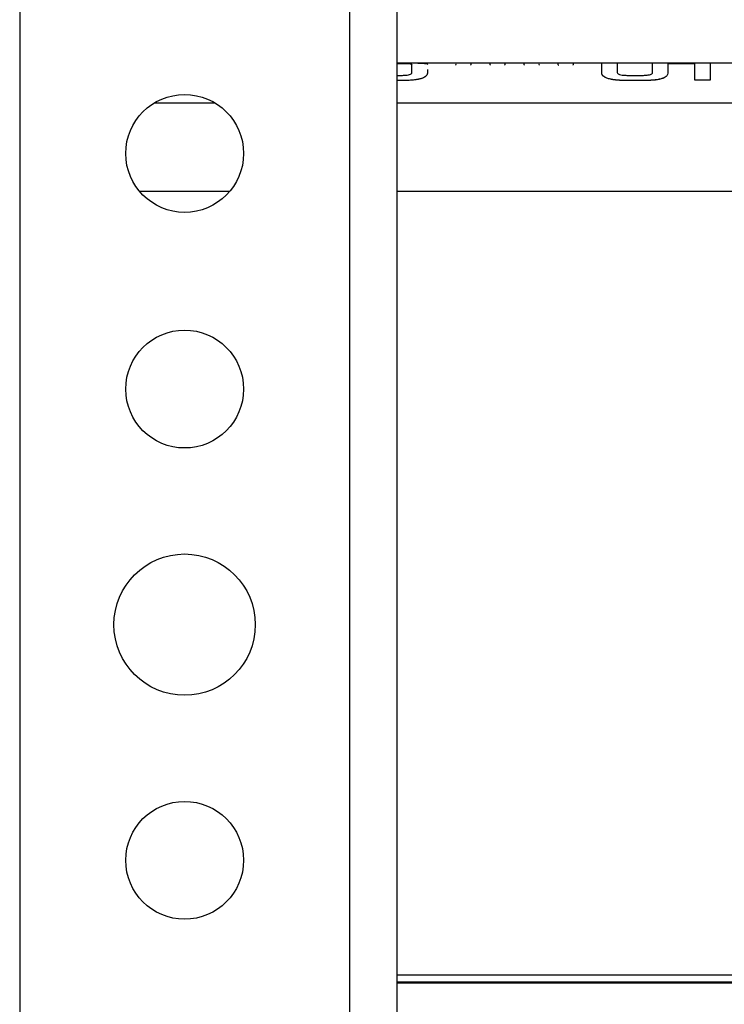
# Model space of a CAD drawing. Units: millimetres. Extents: x -2850 to 2930, y -1212 to 1255.
# Drawn here: x 926 to 1067, y -236 to -39 of the extents above; entities that cross this region are included whole.
import ezdxf

# ---------------------------------------------------------------- set-up
doc = ezdxf.new("R2010")
doc.units = ezdxf.units.MM
doc.header["$MEASUREMENT"] = 0
doc.layers.add('LG_PROD', color=7, linetype='Continuous', lineweight=0)

msp = doc.modelspace()

# ---------------------------------------------------------------- linework, layer by layer
at = {"layer": 'LG_PROD', "color": 40, "lineweight": 25, "true_color": 0xffbf00}
for p, q in [((926.18, 537.55), (926.18, -867.35)), ((992.18, 537.55), (992.18, -867.35)), ((1001.61, 537.55), (1001.61, -867.35)), ((1001.61, -47.79), (1003.1, -47.79)), ((1002.44, -47.93), (1001.61, -47.93)), ((1002.44, -47.94), (1001.61, -47.94)), ((1002.44, -47.93), (1002.44, -47.94)), ((1004.66, -49.68), (1004.66, -48.13)), ((1004.66, -48.13), (1004.66, -48.14)), ((1004.66, -49.69), (1004.66, -48.14)), ((1042.63, -47.8), (1004.99, -47.8)), ((1007.75, -48.07), (1007.75, -48.08)), ((1007.75, -49.08), (1007.75, -49.83)), ((1013.4, -47.98), (1013.4, -47.99)), ((1013.4, -47.99), (1013.4, -47.99)), ((1016.52, -47.98), (1016.52, -47.99)), ((1016.52, -47.99), (1016.52, -47.99)), ((1020.22, -47.98), (1020.22, -47.99)), ((1020.22, -47.99), (1020.22, -47.99)), ((1023.34, -47.98), (1023.34, -47.99)), ((1023.34, -47.99), (1023.34, -47.99)), ((1027.04, -47.98), (1027.04, -47.99)), ((1027.04, -47.99), (1027.04, -47.99)), ((1030.16, -47.98), (1030.16, -47.99)), ((1030.16, -47.99), (1030.16, -47.99)), ((1033.86, -47.98), (1033.86, -47.99)), ((1033.86, -47.99), (1033.86, -47.99)), ((1036.98, -47.98), (1036.98, -47.99)), ((1036.98, -47.99), (1036.98, -47.99)), ((1042.63, -47.79), (1045.73, -47.79)), ((1045.73, -47.79), (1045.73, -47.8)), ((1052.81, -47.8), (1045.73, -47.8)), ((1052.81, -47.79), (1064.33, -47.79)), ((1061.23, -47.93), (1055.84, -47.93)), ((1055.84, -47.93), (1055.84, -47.94)), ((1061.23, -47.94), (1055.84, -47.94)), ((1064.33, -47.79), (1064.33, -47.8)), ((1199.52, -47.8), (1064.33, -47.8)), ((1001.61, -50.27), (1002.57, -50.27)), ((1007.75, -49.83), (1007.75, -49.83)), ((1042.63, -49.83), (1042.63, -49.83)), ((1047.85, -50.27), (1050.78, -50.27)), ((1003.15, -51.29), (1001.61, -51.29)), ((1003.15, -51.3), (1001.61, -51.3)), ((1003.15, -51.29), (1003.15, -51.3)), ((1047.29, -51.29), (1047.29, -51.3)), ((1051.53, -51.29), (1047.29, -51.29)), ((1051.53, -51.3), (1047.29, -51.3)), ((1064.33, -51.23), (1061.23, -51.23)), ((1061.23, -51.23), (1061.23, -51.24)), ((1064.33, -51.24), (1061.23, -51.24)), ((1064.33, -51.23), (1064.33, -51.24)), ((953.14, -55.77), (965.22, -55.77)), ((1001.61, -55.77), (1180.76, -55.77)), ((950.12, -73.44), (968.24, -73.44)), ((1001.61, -73.44), (1415.54, -73.44)), ((1001.61, -230.22), (1415.54, -230.22)), ((1001.61, -231.63), (1415.54, -231.63)), ((1001.61, -231.84), (1415.54, -231.84))]:
    msp.add_line(p, q, dxfattribs=at)
for centre, radius in [((959.18, -65.9), 11.79), ((959.18, -113.04), 11.79), ((959.18, -160.18), 14.14), ((959.18, -207.33), 11.79)]:
    msp.add_circle(centre, radius, dxfattribs=at)
for points, knots in [([(1004.66, -48.13), (1004.64, -48.1), (1004.62, -48.06), (1004.53, -48.04), (1004.49, -48.02), (1004.43, -48.01), (1004.35, -48), (1004.27, -47.99), (1004.18, -47.98), (1004.07, -47.97), (1003.96, -47.96), (1003.84, -47.96), (1003.71, -47.95), (1003.58, -47.95), (1003.44, -47.94), (1003.3, -47.94), (1003.02, -47.93), (1002.73, -47.93), (1002.44, -47.93)], [0, 0, 0, 0, 1, 1, 1, 2, 2, 2, 3, 3, 3, 4, 4, 4, 5, 5, 5, 6, 6, 6, 6]), ([(1004.66, -48.14), (1004.64, -48.11), (1004.62, -48.07), (1004.53, -48.05), (1004.49, -48.03), (1004.43, -48.02), (1004.35, -48.01), (1004.27, -48), (1004.18, -47.99), (1004.07, -47.98), (1003.96, -47.97), (1003.84, -47.97), (1003.71, -47.96), (1003.58, -47.96), (1003.44, -47.95), (1003.3, -47.95), (1003.02, -47.94), (1002.73, -47.94), (1002.44, -47.94)], [0, 0, 0, 0, 1, 1, 1, 2, 2, 2, 3, 3, 3, 4, 4, 4, 5, 5, 5, 6, 6, 6, 6]), ([(1003.1, -47.79), (1003.57, -47.79), (1004.04, -47.79), (1004.5, -47.79), (1004.97, -47.79), (1005.42, -47.8), (1005.83, -47.8), (1006.24, -47.81), (1006.6, -47.82), (1006.89, -47.84), (1007.23, -47.86), (1007.45, -47.89), (1007.58, -47.93), (1007.7, -47.97), (1007.73, -48.02), (1007.75, -48.07)], [0, 0, 0, 0, 1, 1, 1, 2, 2, 2, 3, 3, 3, 4, 4, 4, 5, 5, 5, 5]), ([(1007.09, -47.86), (1007.11, -47.86), (1007.13, -47.87), (1007.15, -47.87), (1007.34, -47.88), (1007.44, -47.9), (1007.52, -47.92), (1007.67, -47.96), (1007.71, -48.02), (1007.75, -48.08)], [0, 0, 0, 0, 1, 1, 1, 2, 2, 2, 3, 3, 3, 3]), ([(1013.4, -47.99), (1013.4, -48.06), (1013.41, -48.13), (1013.47, -48.19), (1013.48, -48.2), (1013.49, -48.21), (1013.5, -48.22)], [0, 0, 0, 0, 1, 1, 1, 2, 2, 2, 2]), ([(1016.42, -48.22), (1016.43, -48.21), (1016.44, -48.2), (1016.45, -48.19), (1016.51, -48.13), (1016.51, -48.06), (1016.52, -47.99)], [0, 0, 0, 0, 1, 1, 1, 2, 2, 2, 2]), ([(1020.22, -47.99), (1020.23, -48.06), (1020.23, -48.13), (1020.29, -48.19), (1020.3, -48.2), (1020.31, -48.21), (1020.32, -48.22)], [0, 0, 0, 0, 1, 1, 1, 2, 2, 2, 2]), ([(1023.24, -48.22), (1023.25, -48.21), (1023.26, -48.2), (1023.27, -48.19), (1023.33, -48.13), (1023.33, -48.06), (1023.34, -47.99)], [0, 0, 0, 0, 1, 1, 1, 2, 2, 2, 2]), ([(1027.04, -47.99), (1027.05, -48.06), (1027.05, -48.13), (1027.11, -48.19), (1027.12, -48.2), (1027.13, -48.21), (1027.14, -48.22)], [0, 0, 0, 0, 1, 1, 1, 2, 2, 2, 2]), ([(1030.06, -48.22), (1030.07, -48.21), (1030.08, -48.2), (1030.09, -48.19), (1030.15, -48.13), (1030.15, -48.06), (1030.16, -47.99)], [0, 0, 0, 0, 1, 1, 1, 2, 2, 2, 2]), ([(1033.86, -47.99), (1033.87, -48.06), (1033.87, -48.13), (1033.93, -48.19), (1033.94, -48.2), (1033.95, -48.21), (1033.96, -48.22)], [0, 0, 0, 0, 1, 1, 1, 2, 2, 2, 2]), ([(1036.88, -48.22), (1036.89, -48.21), (1036.9, -48.2), (1036.91, -48.19), (1036.97, -48.13), (1036.97, -48.06), (1036.98, -47.99)], [0, 0, 0, 0, 1, 1, 1, 2, 2, 2, 2]), ([(1042.63, -49.83), (1042.63, -49.26), (1042.63, -48.7), (1042.63, -48.36), (1042.63, -48.02), (1042.63, -47.91), (1042.63, -47.79)], [0, 0, 0, 0, 1, 1, 1, 2, 2, 2, 2]), ([(1045.73, -47.79), (1045.73, -47.9), (1045.73, -48.01), (1045.73, -48.32), (1045.73, -48.64), (1045.73, -49.15), (1045.73, -49.67)], [0, 0, 0, 0, 1, 1, 1, 2, 2, 2, 2]), ([(1045.73, -47.8), (1045.73, -47.91), (1045.73, -48.02), (1045.73, -48.33), (1045.73, -48.65), (1045.73, -49.16), (1045.73, -49.68)], [0, 0, 0, 0, 1, 1, 1, 2, 2, 2, 2]), ([(1052.81, -49.67), (1052.81, -49.15), (1052.81, -48.63), (1052.81, -48.32), (1052.81, -48), (1052.81, -47.9), (1052.81, -47.79)], [0, 0, 0, 0, 1, 1, 1, 2, 2, 2, 2]), ([(1055.84, -47.93), (1055.84, -48.11), (1055.84, -48.29), (1055.84, -48.61), (1055.84, -48.92), (1055.84, -49.37), (1055.84, -49.83)], [0, 0, 0, 0, 1, 1, 1, 2, 2, 2, 2]), ([(1055.84, -47.94), (1055.84, -48.12), (1055.84, -48.3), (1055.84, -48.62), (1055.84, -48.93), (1055.84, -49.38), (1055.84, -49.83)], [0, 0, 0, 0, 1, 1, 1, 2, 2, 2, 2]), ([(1061.23, -51.23), (1061.23, -50.41), (1061.23, -49.6), (1061.23, -49.05), (1061.23, -48.5), (1061.23, -48.21), (1061.23, -47.93)], [0, 0, 0, 0, 1, 1, 1, 2, 2, 2, 2]), ([(1064.33, -47.79), (1064.33, -47.9), (1064.33, -48), (1064.33, -48.24), (1064.33, -48.49), (1064.33, -48.88), (1064.33, -49.4), (1064.33, -49.92), (1064.33, -50.57), (1064.33, -51.23)], [0, 0, 0, 0, 1, 1, 1, 2, 2, 2, 3, 3, 3, 3]), ([(1064.33, -47.8), (1064.33, -47.9), (1064.33, -48.01), (1064.33, -48.25), (1064.33, -48.5), (1064.33, -48.88), (1064.33, -49.41), (1064.33, -49.93), (1064.33, -50.58), (1064.33, -51.24)], [0, 0, 0, 0, 1, 1, 1, 2, 2, 2, 3, 3, 3, 3]), ([(1002.57, -50.27), (1002.84, -50.27), (1003.1, -50.26), (1003.36, -50.24), (1003.58, -50.23), (1003.79, -50.2), (1003.98, -50.16), (1004.13, -50.12), (1004.26, -50.08), (1004.36, -50.03), (1004.44, -49.99), (1004.51, -49.95), (1004.55, -49.91), (1004.61, -49.85), (1004.64, -49.8), (1004.65, -49.74), (1004.65, -49.72), (1004.65, -49.71), (1004.65, -49.7), (1004.66, -49.69), (1004.66, -49.69), (1004.66, -49.69), (1004.66, -49.69), (1004.66, -49.68), (1004.66, -49.68), (1004.66, -49.68), (1004.66, -49.68), (1004.66, -49.68), (1004.66, -49.68), (1004.66, -49.68), (1004.66, -49.68), (1004.66, -49.68), (1004.66, -49.68), (1004.66, -49.68), (1004.66, -49.68), (1004.66, -49.68), (1004.66, -49.68), (1004.66, -49.68), (1004.66, -49.68), (1004.66, -49.68)], [0, 0, 0, 0, 1, 1, 1, 2, 2, 2, 3, 3, 3, 4, 4, 4, 5, 5, 5, 6, 6, 6, 7, 7, 7, 8, 8, 8, 9, 9, 9, 10, 10, 10, 11, 11, 11, 12, 12, 12, 13, 13, 13, 13]), ([(1007.75, -49.83), (1007.72, -50.01), (1007.69, -50.19), (1007.52, -50.37), (1007.44, -50.46), (1007.32, -50.56), (1007.17, -50.65), (1007.02, -50.74), (1006.83, -50.82), (1006.62, -50.9), (1006.4, -50.97), (1006.14, -51.03), (1005.87, -51.09), (1005.6, -51.14), (1005.3, -51.19), (1005, -51.22), (1004.4, -51.28), (1003.78, -51.29), (1003.15, -51.3)], [0, 0, 0, 0, 1, 1, 1, 2, 2, 2, 3, 3, 3, 4, 4, 4, 5, 5, 5, 6, 6, 6, 6]), ([(1007.75, -49.83), (1007.73, -49.96), (1007.71, -50.09), (1007.63, -50.23), (1007.55, -50.36), (1007.4, -50.5), (1007.18, -50.64), (1006.95, -50.77), (1006.65, -50.89), (1006.28, -50.99), (1005.85, -51.1), (1005.32, -51.18), (1004.79, -51.23), (1004.25, -51.27), (1003.7, -51.28), (1003.15, -51.29)], [0, 0, 0, 0, 1, 1, 1, 2, 2, 2, 3, 3, 3, 4, 4, 4, 5, 5, 5, 5]), ([(1047.29, -51.3), (1046.66, -51.29), (1046.04, -51.28), (1045.44, -51.21), (1045.14, -51.18), (1044.84, -51.14), (1044.57, -51.08), (1044.3, -51.03), (1044.04, -50.96), (1043.82, -50.89), (1043.6, -50.82), (1043.42, -50.73), (1043.26, -50.64), (1043.11, -50.56), (1042.98, -50.46), (1042.89, -50.37), (1042.72, -50.19), (1042.67, -50.01), (1042.63, -49.83)], [0, 0, 0, 0, 1, 1, 1, 2, 2, 2, 3, 3, 3, 4, 4, 4, 5, 5, 5, 6, 6, 6, 6]), ([(1047.29, -51.29), (1047.26, -51.29), (1047.24, -51.29), (1047.21, -51.29), (1047.19, -51.29), (1047.18, -51.29), (1047.17, -51.29), (1047.15, -51.29), (1047.13, -51.29), (1047.1, -51.29), (1047.08, -51.29), (1047.06, -51.29), (1047.03, -51.29), (1047.02, -51.29), (1047.01, -51.29), (1047, -51.29), (1046.97, -51.29), (1046.95, -51.29), (1046.93, -51.29), (1046.91, -51.29), (1046.88, -51.29), (1046.86, -51.29), (1046.85, -51.29), (1046.84, -51.29), (1046.82, -51.29), (1046.8, -51.29), (1046.78, -51.29), (1046.75, -51.29), (1046.73, -51.29), (1046.71, -51.28), (1046.69, -51.28), (1046.66, -51.28), (1046.64, -51.28), (1046.62, -51.28), (1046.6, -51.28), (1046.59, -51.28), (1046.58, -51.28), (1046.56, -51.28), (1046.54, -51.28), (1046.51, -51.28), (1046.49, -51.28), (1046.47, -51.28), (1046.44, -51.28), (1046.43, -51.28), (1046.42, -51.27), (1046.41, -51.27), (1046.39, -51.27), (1046.36, -51.27), (1046.34, -51.27), (1046.32, -51.27), (1046.29, -51.27), (1046.27, -51.27), (1046.26, -51.27), (1046.25, -51.27), (1046.24, -51.27), (1046.21, -51.27), (1046.19, -51.26), (1046.17, -51.26), (1046.14, -51.26), (1046.12, -51.26), (1046.1, -51.26), (1046.08, -51.26), (1046.05, -51.26), (1046.03, -51.25), (1045.85, -51.24), (1045.66, -51.23), (1045.49, -51.21), (1045.44, -51.21), (1045.4, -51.2), (1045.35, -51.2), (1045.34, -51.19), (1045.33, -51.19), (1045.32, -51.19), (1045.3, -51.19), (1045.28, -51.19), (1045.25, -51.18), (1045.23, -51.18), (1045.21, -51.18), (1045.19, -51.18), (1045.18, -51.17), (1045.17, -51.17), (1045.16, -51.17), (1045.14, -51.17), (1045.11, -51.17), (1045.09, -51.16), (1045.07, -51.16), (1045.05, -51.16), (1045.03, -51.15), (1045.01, -51.15), (1044.98, -51.15), (1044.96, -51.14), (1044.95, -51.14), (1044.94, -51.14), (1044.93, -51.14), (1044.91, -51.14), (1044.89, -51.13), (1044.87, -51.13), (1044.85, -51.13), (1044.83, -51.12), (1044.81, -51.12), (1044.8, -51.12), (1044.79, -51.11), (1044.77, -51.11), (1044.75, -51.11), (1044.73, -51.11), (1044.71, -51.1), (1044.69, -51.1), (1044.67, -51.09), (1044.65, -51.09), (1044.64, -51.09), (1044.63, -51.09), (1044.62, -51.08), (1044.6, -51.08), (1044.58, -51.08), (1044.56, -51.07), (1044.54, -51.07), (1044.52, -51.06), (1044.5, -51.06), (1044.48, -51.06), (1044.46, -51.05), (1044.44, -51.05), (1044.43, -51.05), (1044.42, -51.04), (1044.41, -51.04), (1044.39, -51.04), (1044.37, -51.03), (1044.35, -51.03), (1044.33, -51.02), (1044.32, -51.02), (1044.3, -51.02), (1043.99, -50.94), (1043.72, -50.85), (1043.5, -50.76), (1043.38, -50.7), (1043.27, -50.65), (1043.18, -50.59), (1043.16, -50.57), (1043.14, -50.56), (1043.12, -50.55), (1043.11, -50.54), (1043.11, -50.54), (1043.1, -50.53), (1043.09, -50.53), (1043.08, -50.52), (1043.07, -50.51), (1043.06, -50.51), (1043.05, -50.5), (1043.04, -50.49), (1043.04, -50.49), (1043.03, -50.48), (1043.03, -50.48), (1043.02, -50.47), (1043.01, -50.47), (1043, -50.46), (1043, -50.45), (1042.99, -50.45), (1042.99, -50.45), (1042.98, -50.44), (1042.97, -50.43), (1042.96, -50.43), (1042.96, -50.42), (1042.95, -50.42), (1042.95, -50.41), (1042.94, -50.41), (1042.93, -50.4), (1042.92, -50.39), (1042.92, -50.39), (1042.91, -50.38), (1042.9, -50.37), (1042.9, -50.37), (1042.89, -50.36), (1042.89, -50.36), (1042.88, -50.35), (1042.88, -50.34), (1042.87, -50.34), (1042.87, -50.33), (1042.86, -50.33), (1042.86, -50.33), (1042.85, -50.32), (1042.85, -50.31), (1042.84, -50.3), (1042.84, -50.3), (1042.83, -50.3), (1042.83, -50.29), (1042.82, -50.29), (1042.82, -50.28), (1042.81, -50.27), (1042.81, -50.26), (1042.8, -50.26), (1042.8, -50.25), (1042.79, -50.25), (1042.79, -50.24), (1042.79, -50.24), (1042.78, -50.23), (1042.78, -50.22), (1042.77, -50.22), (1042.77, -50.21), (1042.77, -50.21), (1042.77, -50.21), (1042.76, -50.2), (1042.76, -50.19), (1042.75, -50.18), (1042.75, -50.18), (1042.75, -50.18), (1042.74, -50.17), (1042.74, -50.16), (1042.74, -50.16), (1042.73, -50.15), (1042.73, -50.15), (1042.73, -50.14), (1042.73, -50.14), (1042.72, -50.13), (1042.72, -50.12), (1042.72, -50.12), (1042.71, -50.11), (1042.71, -50.1), (1042.7, -50.1), (1042.7, -50.09), (1042.7, -50.09), (1042.7, -50.09), (1042.7, -50.08), (1042.69, -50.07), (1042.69, -50.06), (1042.69, -50.06), (1042.69, -50.06), (1042.69, -50.05), (1042.68, -50.05), (1042.68, -50.04), (1042.68, -50.03), (1042.68, -50.03), (1042.68, -50.02), (1042.67, -50.02), (1042.67, -50.01), (1042.67, -50.01), (1042.67, -50), (1042.67, -50), (1042.66, -49.99), (1042.66, -49.99), (1042.66, -49.98), (1042.66, -49.97), (1042.66, -49.97), (1042.66, -49.96), (1042.65, -49.95), (1042.65, -49.95), (1042.65, -49.94), (1042.65, -49.94), (1042.65, -49.94), (1042.65, -49.93), (1042.65, -49.92), (1042.64, -49.91), (1042.64, -49.91), (1042.64, -49.91), (1042.64, -49.9), (1042.64, -49.9), (1042.64, -49.89), (1042.64, -49.88), (1042.64, -49.88), (1042.64, -49.88), (1042.63, -49.87), (1042.63, -49.87), (1042.63, -49.86), (1042.63, -49.85), (1042.63, -49.85), (1042.63, -49.84), (1042.63, -49.83), (1042.63, -49.83), (1042.63, -49.83), (1042.63, -49.83)], [0, 0, 0, 0, 1, 1, 1, 2, 2, 2, 3, 3, 3, 4, 4, 4, 5, 5, 5, 6, 6, 6, 7, 7, 7, 8, 8, 8, 9, 9, 9, 10, 10, 10, 11, 11, 11, 12, 12, 12, 13, 13, 13, 14, 14, 14, 15, 15, 15, 16, 16, 16, 17, 17, 17, 18, 18, 18, 19, 19, 19, 20, 20, 20, 21, 21, 21, 22, 22, 22, 23, 23, 23, 24, 24, 24, 25, 25, 25, 26, 26, 26, 27, 27, 27, 28, 28, 28, 29, 29, 29, 30, 30, 30, 31, 31, 31, 32, 32, 32, 33, 33, 33, 34, 34, 34, 35, 35, 35, 36, 36, 36, 37, 37, 37, 38, 38, 38, 39, 39, 39, 40, 40, 40, 41, 41, 41, 42, 42, 42, 43, 43, 43, 44, 44, 44, 45, 45, 45, 46, 46, 46, 47, 47, 47, 48, 48, 48, 49, 49, 49, 50, 50, 50, 51, 51, 51, 52, 52, 52, 53, 53, 53, 54, 54, 54, 55, 55, 55, 56, 56, 56, 57, 57, 57, 58, 58, 58, 59, 59, 59, 60, 60, 60, 61, 61, 61, 62, 62, 62, 63, 63, 63, 64, 64, 64, 65, 65, 65, 66, 66, 66, 67, 67, 67, 68, 68, 68, 69, 69, 69, 70, 70, 70, 71, 71, 71, 72, 72, 72, 73, 73, 73, 74, 74, 74, 75, 75, 75, 76, 76, 76, 77, 77, 77, 78, 78, 78, 79, 79, 79, 80, 80, 80, 81, 81, 81, 82, 82, 82, 83, 83, 83, 84, 84, 84, 85, 85, 85, 86, 86, 86, 87, 87, 87, 88, 88, 88, 89, 89, 89, 89]), ([(1045.73, -49.67), (1045.73, -49.67), (1045.73, -49.67), (1045.73, -49.67), (1045.73, -49.67), (1045.73, -49.67), (1045.73, -49.67), (1045.73, -49.67), (1045.73, -49.67), (1045.73, -49.67), (1045.73, -49.67), (1045.73, -49.67), (1045.73, -49.67), (1045.73, -49.67), (1045.73, -49.67), (1045.73, -49.67), (1045.73, -49.67), (1045.73, -49.67), (1045.73, -49.68), (1045.73, -49.68), (1045.73, -49.68), (1045.73, -49.69), (1045.73, -49.7), (1045.73, -49.71), (1045.74, -49.73), (1045.75, -49.79), (1045.78, -49.84), (1045.84, -49.9), (1045.89, -49.94), (1045.95, -49.99), (1046.03, -50.03), (1046.13, -50.08), (1046.27, -50.12), (1046.42, -50.16), (1046.61, -50.2), (1046.83, -50.23), (1047.06, -50.24), (1047.32, -50.26), (1047.58, -50.27), (1047.85, -50.27)], [0, 0, 0, 0, 1, 1, 1, 2, 2, 2, 3, 3, 3, 4, 4, 4, 5, 5, 5, 6, 6, 6, 7, 7, 7, 8, 8, 8, 9, 9, 9, 10, 10, 10, 11, 11, 11, 12, 12, 12, 13, 13, 13, 13]), ([(1050.78, -50.27), (1051.04, -50.27), (1051.31, -50.26), (1051.56, -50.24), (1051.67, -50.23), (1051.79, -50.22), (1051.89, -50.2), (1051.99, -50.19), (1052.09, -50.17), (1052.17, -50.15), (1052.32, -50.12), (1052.45, -50.07), (1052.54, -50.02), (1052.62, -49.98), (1052.68, -49.94), (1052.72, -49.9), (1052.77, -49.84), (1052.79, -49.79), (1052.81, -49.73), (1052.81, -49.71), (1052.81, -49.7), (1052.81, -49.69), (1052.81, -49.68), (1052.81, -49.68), (1052.81, -49.68), (1052.81, -49.67), (1052.81, -49.67), (1052.81, -49.67), (1052.81, -49.67), (1052.81, -49.67), (1052.81, -49.67), (1052.81, -49.67), (1052.81, -49.67), (1052.81, -49.67), (1052.81, -49.67), (1052.81, -49.67), (1052.81, -49.67), (1052.81, -49.67), (1052.81, -49.67), (1052.81, -49.67), (1052.81, -49.67), (1052.81, -49.67), (1052.81, -49.67)], [0, 0, 0, 0, 1, 1, 1, 2, 2, 2, 3, 3, 3, 4, 4, 4, 5, 5, 5, 6, 6, 6, 7, 7, 7, 8, 8, 8, 9, 9, 9, 10, 10, 10, 11, 11, 11, 12, 12, 12, 13, 13, 13, 14, 14, 14, 14]), ([(1055.84, -49.83), (1055.81, -50.01), (1055.78, -50.18), (1055.64, -50.35), (1055.57, -50.44), (1055.46, -50.54), (1055.33, -50.62), (1055.2, -50.71), (1055.04, -50.8), (1054.84, -50.87), (1054.64, -50.95), (1054.4, -51.02), (1054.15, -51.07), (1053.89, -51.13), (1053.61, -51.18), (1053.32, -51.21), (1052.75, -51.28), (1052.14, -51.29), (1051.53, -51.3)], [0, 0, 0, 0, 1, 1, 1, 2, 2, 2, 3, 3, 3, 4, 4, 4, 5, 5, 5, 6, 6, 6, 6]), ([(1055.84, -49.83), (1055.81, -50), (1055.78, -50.17), (1055.64, -50.35), (1055.57, -50.44), (1055.46, -50.53), (1055.33, -50.62), (1055.2, -50.7), (1055.04, -50.79), (1054.84, -50.86), (1054.64, -50.94), (1054.4, -51.01), (1054.15, -51.06), (1053.89, -51.12), (1053.61, -51.17), (1053.32, -51.2), (1052.75, -51.27), (1052.14, -51.28), (1051.53, -51.29)], [0, 0, 0, 0, 1, 1, 1, 2, 2, 2, 3, 3, 3, 4, 4, 4, 5, 5, 5, 6, 6, 6, 6])]:
    msp.add_open_spline(points, degree=3, knots=knots, dxfattribs=at)

doc.saveas('drawing.dxf')
